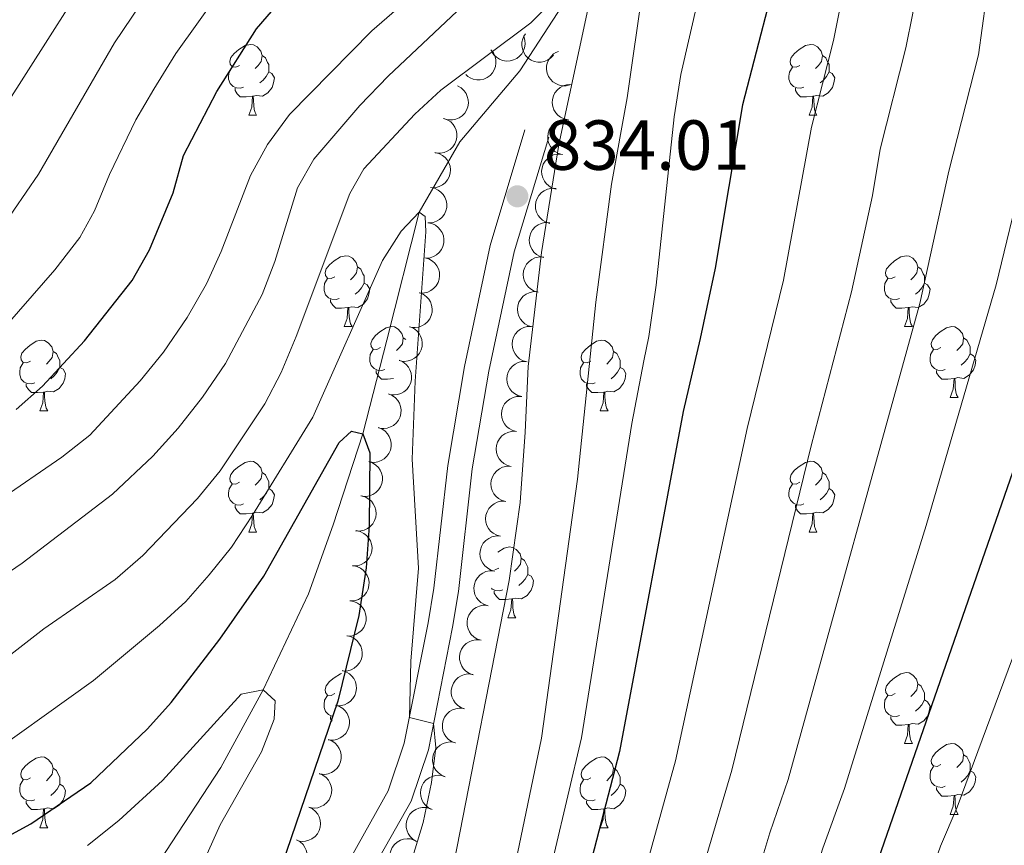
# Model space of a CAD drawing. Units: metres. Extents: x 664380 to 668906, y 741775 to 744852.
# Drawn here: x 666320 to 666459, y 742752 to 742869 of the extents above; entities that cross this region are included whole.
import ezdxf

# ---------------------------------------------------------------- set-up
doc = ezdxf.new("R2010")
doc.units = ezdxf.units.M
doc.header["$MEASUREMENT"] = 0
doc.linetypes.add('DGN Style 3', pattern=[79.02251, 56.44465, -22.57786])
for name, color, linetype, lineweight in [('Carátula', 7, 'Continuous', 5), ('Elementos auxiliares', 7, 'Continuous', 5), ('Entidades rústicas y varios', 7, 'Continuous', 5), ('Hidrografía', 7, 'Continuous', 5), ('Relieve y altimetría', 7, 'Continuous', 5), ('Textos de rotulación', 7, 'Continuous', 5), ('Viales y ferrocarril', 7, 'Continuous', 5)]:
    doc.layers.add(name, color=color, linetype=linetype, lineweight=lineweight)
doc.styles.add('Style-arial', font='arial.shx', dxfattribs={"bigfont": 'arialbig.shx'})

# ---------------------------------------------------------------- blocks, each defined once
blk = doc.blocks.new('5PATER_153')
at = {"layer": 'Relieve y altimetría', "linetype": 'Continuous', "lineweight": 0}
h = blk.add_hatch(color=250, dxfattribs=at)
edge = h.paths.add_edge_path(flags=16)
edge.add_ellipse((0, 0), major_axis=(-1.1, -1.11), ratio=0.999422, start_angle=0, end_angle=360)

msp = doc.modelspace()

# ---------------------------------------------------------------- linework, layer by layer
at = {"layer": 'Carátula', "color": 7, "linetype": 'Continuous', "lineweight": 0}
msp.add_3dface([(664451.961, 741774.865), (668905.647, 741882.867), (668833.645, 744852.005), (664379.958, 744744.003)], dxfattribs=at)
at = {"layer": 'Elementos auxiliares', "color": 250, "linetype": 'Continuous', "lineweight": 0}
msp.add_3dface([(665267.85, 744503.21, 1346), (668673.25, 744585.86, 757.249), (668730.1, 742272.42, 928), (665323.53, 742189.81, 949.548)], dxfattribs=at)
at = {"layer": 'Entidades rústicas y varios', "color": 92, "linetype": 'Continuous', "lineweight": 0, "flags": 128}
for points, elevation in [([(666391.414, 742866.658), (666391.579, 742866.121), (666391.61, 742865.535), (666391.537, 742865.059), (666391.384, 742864.641), (666391.142, 742864.211), (666390.818, 742863.84), (666390.429, 742863.541), (666389.975, 742863.326), (666389.485, 742863.196), (666388.978, 742863.172), (666388.434, 742863.265), (666387.997, 742863.443), (666387.574, 742863.701), (666387.207, 742864.029), (666386.988, 742864.341), (666386.817, 742864.69)], 843.24), ([(666395.654, 742864.011), (666395.272, 742863.598), (666394.782, 742863.278), (666394.333, 742863.102), (666393.894, 742863.026), (666393.401, 742863.02), (666392.918, 742863.114), (666392.464, 742863.3), (666392.05, 742863.586), (666391.692, 742863.945), (666391.417, 742864.371), (666391.225, 742864.888), (666391.16, 742865.357), (666391.172, 742865.851), (666391.272, 742866.333), (666391.432, 742866.679), (666391.648, 742867.002)], 843.235), ([(666386.78, 742864.759), (666387.13, 742864.319), (666387.373, 742863.786), (666387.479, 742863.315), (666387.488, 742862.87), (666387.42, 742862.382), (666387.254, 742861.918), (666387.001, 742861.498), (666386.657, 742861.132), (666386.247, 742860.832), (666385.785, 742860.625), (666385.245, 742860.513), (666384.772, 742860.519), (666384.285, 742860.605), (666383.823, 742860.776), (666383.505, 742860.987), (666383.219, 742861.249)], 842.962), ([(666397.965, 742859.793), (666397.417, 742859.665), (666396.831, 742859.676), (666396.361, 742859.783), (666395.955, 742859.966), (666395.544, 742860.238), (666395.196, 742860.586), (666394.926, 742860.996), (666394.744, 742861.464), (666394.649, 742861.962), (666394.66, 742862.47), (666394.792, 742863.005), (666395.001, 742863.429), (666395.288, 742863.832), (666395.641, 742864.175), (666395.968, 742864.371), (666396.328, 742864.517)], 842.923), ([(666382.055, 742859.636), (666382.547, 742859.364), (666382.975, 742858.964), (666383.253, 742858.57), (666383.432, 742858.162), (666383.556, 742857.685), (666383.58, 742857.194), (666383.507, 742856.708), (666383.329, 742856.239), (666383.066, 742855.805), (666382.717, 742855.436), (666382.261, 742855.126), (666381.822, 742854.951), (666381.339, 742854.844), (666380.847, 742854.826), (666380.473, 742854.899), (666380.108, 742855.031)], 842.584), ([(666397.699, 742854.851), (666397.15, 742854.968), (666396.624, 742855.227), (666396.243, 742855.523), (666395.953, 742855.861), (666395.697, 742856.282), (666395.531, 742856.745), (666395.459, 742857.231), (666395.494, 742857.732), (666395.62, 742858.224), (666395.846, 742858.678), (666396.192, 742859.107), (666396.561, 742859.402), (666396.993, 742859.645), (666397.458, 742859.805), (666397.838, 742859.844), (666398.225, 742859.823)], 842.867), ([(666380.06, 742855.055), (666380.59, 742854.867), (666381.078, 742854.543), (666381.417, 742854.2), (666381.66, 742853.826), (666381.86, 742853.376), (666381.965, 742852.895), (666381.972, 742852.404), (666381.873, 742851.912), (666381.685, 742851.441), (666381.401, 742851.02), (666381.002, 742850.639), (666380.598, 742850.395), (666380.139, 742850.21), (666379.656, 742850.112), (666379.275, 742850.122), (666378.893, 742850.193)], 842.304), ([(666396.882, 742849.926), (666396.342, 742850.081), (666395.835, 742850.375), (666395.476, 742850.697), (666395.21, 742851.054), (666394.983, 742851.492), (666394.849, 742851.965), (666394.812, 742852.455), (666394.88, 742852.952), (666395.04, 742853.434), (666395.297, 742853.872), (666395.672, 742854.276), (666396.061, 742854.545), (666396.508, 742854.757), (666396.983, 742854.885), (666397.364, 742854.897), (666397.75, 742854.85)], 842.679), ([(666378.851, 742850.209), (666379.399, 742850.082), (666379.92, 742849.814), (666380.295, 742849.51), (666380.578, 742849.167), (666380.827, 742848.741), (666380.985, 742848.275), (666381.047, 742847.788), (666381.004, 742847.288), (666380.869, 742846.799), (666380.634, 742846.349), (666380.28, 742845.926), (666379.906, 742845.638), (666379.47, 742845.403), (666379.001, 742845.252), (666378.622, 742845.22), (666378.234, 742845.248)], 842.014), ([(666396.007, 742845.042), (666395.467, 742845.199), (666394.962, 742845.496), (666394.604, 742845.82), (666394.34, 742846.179), (666394.115, 742846.617), (666393.984, 742847.091), (666393.949, 742847.581), (666394.02, 742848.078), (666394.182, 742848.559), (666394.441, 742848.995), (666394.818, 742849.397), (666395.208, 742849.665), (666395.656, 742849.875), (666396.132, 742850), (666396.513, 742850.011), (666396.899, 742849.961)], 842.066), ([(666378.216, 742845.258), (666378.769, 742845.158), (666379.303, 742844.916), (666379.692, 742844.632), (666379.993, 742844.303), (666380.262, 742843.89), (666380.443, 742843.432), (666380.529, 742842.949), (666380.511, 742842.447), (666380.4, 742841.952), (666380.189, 742841.491), (666379.856, 742841.051), (666379.496, 742840.745), (666379.072, 742840.489), (666378.612, 742840.314), (666378.234, 742840.263), (666377.846, 742840.272)], 841.721), ([(666395.128, 742840.192), (666394.588, 742840.35), (666394.083, 742840.647), (666393.726, 742840.97), (666393.461, 742841.329), (666393.236, 742841.767), (666393.105, 742842.241), (666393.069, 742842.731), (666393.141, 742843.228), (666393.303, 742843.709), (666393.561, 742844.146), (666393.939, 742844.548), (666394.329, 742844.815), (666394.777, 742845.025), (666395.253, 742845.151), (666395.634, 742845.161), (666396.019, 742845.112)], 841.224), ([(666377.852, 742840.28), (666378.403, 742840.172), (666378.933, 742839.922), (666379.319, 742839.633), (666379.614, 742839.299), (666379.878, 742838.883), (666380.052, 742838.423), (666380.132, 742837.938), (666380.106, 742837.437), (666379.988, 742836.943), (666379.77, 742836.485), (666379.431, 742836.05), (666379.067, 742835.749), (666378.639, 742835.499), (666378.177, 742835.331), (666377.798, 742835.286), (666377.41, 742835.3)], 841.424), ([(666394.266, 742835.348), (666393.726, 742835.502), (666393.219, 742835.796), (666392.859, 742836.118), (666392.593, 742836.475), (666392.366, 742836.913), (666392.232, 742837.386), (666392.194, 742837.876), (666392.263, 742838.373), (666392.422, 742838.855), (666392.678, 742839.293), (666393.053, 742839.697), (666393.442, 742839.966), (666393.889, 742840.179), (666394.364, 742840.307), (666394.745, 742840.32), (666395.131, 742840.272)], 840.336), ([(666377.433, 742835.306), (666377.974, 742835.154), (666378.483, 742834.863), (666378.844, 742834.544), (666379.112, 742834.188), (666379.342, 742833.752), (666379.478, 742833.279), (666379.519, 742832.79), (666379.453, 742832.292), (666379.297, 742831.809), (666379.043, 742831.37), (666378.67, 742830.964), (666378.283, 742830.692), (666377.837, 742830.477), (666377.363, 742830.346), (666376.982, 742830.331), (666376.596, 742830.377)], 841.121), ([(666393.441, 742830.474), (666392.899, 742830.623), (666392.389, 742830.912), (666392.027, 742831.23), (666391.757, 742831.584), (666391.525, 742832.019), (666391.386, 742832.491), (666391.342, 742832.98), (666391.406, 742833.478), (666391.56, 742833.962), (666391.812, 742834.402), (666392.182, 742834.81), (666392.568, 742835.084), (666393.012, 742835.301), (666393.486, 742835.435), (666393.867, 742835.451), (666394.253, 742835.408)], 839.584), ([(666376.661, 742830.37), (666377.181, 742830.158), (666377.654, 742829.811), (666377.976, 742829.453), (666378.202, 742829.069), (666378.381, 742828.609), (666378.464, 742828.124), (666378.449, 742827.634), (666378.327, 742827.146), (666378.117, 742826.685), (666377.815, 742826.277), (666377.398, 742825.915), (666376.983, 742825.689), (666376.516, 742825.526), (666376.029, 742825.45), (666375.649, 742825.478), (666375.271, 742825.567)], 840.812), ([(666392.655, 742825.557), (666392.112, 742825.702), (666391.6, 742825.986), (666391.235, 742826.301), (666390.962, 742826.653), (666390.727, 742827.086), (666390.584, 742827.557), (666390.536, 742828.046), (666390.596, 742828.545), (666390.746, 742829.029), (666390.994, 742829.472), (666391.362, 742829.883), (666391.745, 742830.16), (666392.188, 742830.38), (666392.661, 742830.517), (666393.041, 742830.537), (666393.428, 742830.497)], 839.14), ([(666375.305, 742825.568), (666375.82, 742825.344), (666376.284, 742824.986), (666376.598, 742824.62), (666376.815, 742824.231), (666376.983, 742823.767), (666377.054, 742823.28), (666377.027, 742822.79), (666376.894, 742822.306), (666376.672, 742821.849), (666376.361, 742821.449), (666375.936, 742821.097), (666375.515, 742820.881), (666375.044, 742820.73), (666374.556, 742820.665), (666374.177, 742820.702), (666373.801, 742820.8)], 840.479), ([(666391.896, 742820.619), (666391.353, 742820.762), (666390.84, 742821.045), (666390.473, 742821.358), (666390.199, 742821.71), (666389.963, 742822.142), (666389.818, 742822.612), (666389.77, 742823.101), (666389.827, 742823.6), (666389.976, 742824.085), (666390.223, 742824.528), (666390.589, 742824.941), (666390.972, 742825.218), (666391.414, 742825.44), (666391.886, 742825.579), (666392.267, 742825.6), (666392.653, 742825.561)], 838.951), ([(666373.805, 742820.813), (666374.32, 742820.588), (666374.784, 742820.23), (666375.098, 742819.864), (666375.315, 742819.475), (666375.483, 742819.012), (666375.553, 742818.525), (666375.527, 742818.034), (666375.393, 742817.55), (666375.172, 742817.094), (666374.86, 742816.693), (666374.435, 742816.342), (666374.015, 742816.126), (666373.544, 742815.974), (666373.056, 742815.909), (666372.676, 742815.947), (666372.3, 742816.044)], 840.114), ([(666391.149, 742815.677), (666390.605, 742815.818), (666390.091, 742816.1), (666389.724, 742816.413), (666389.45, 742816.764), (666389.212, 742817.196), (666389.066, 742817.666), (666389.017, 742818.154), (666389.073, 742818.653), (666389.221, 742819.138), (666389.467, 742819.582), (666389.832, 742819.995), (666390.214, 742820.274), (666390.655, 742820.497), (666391.127, 742820.637), (666391.508, 742820.659), (666391.895, 742820.621)], 838.822), ([(666372.288, 742816.063), (666372.806, 742815.845), (666373.274, 742815.493), (666373.593, 742815.131), (666373.815, 742814.745), (666373.989, 742814.283), (666374.066, 742813.798), (666374.045, 742813.307), (666373.918, 742812.821), (666373.703, 742812.362), (666373.396, 742811.957), (666372.976, 742811.601), (666372.558, 742811.379), (666372.089, 742811.221), (666371.602, 742811.15), (666371.222, 742811.183), (666370.845, 742811.276)], 839.74), ([(666390.404, 742810.734), (666389.86, 742810.875), (666389.346, 742811.157), (666388.979, 742811.47), (666388.704, 742811.821), (666388.466, 742812.252), (666388.321, 742812.722), (666388.271, 742813.211), (666388.328, 742813.71), (666388.475, 742814.195), (666388.721, 742814.639), (666389.086, 742815.052), (666389.468, 742815.331), (666389.91, 742815.554), (666390.382, 742815.694), (666390.763, 742815.716), (666391.149, 742815.678)], 838.726), ([(666370.806, 742811.304), (666371.331, 742811.103), (666371.81, 742810.767), (666372.141, 742810.416), (666372.375, 742810.037), (666372.564, 742809.582), (666372.657, 742809.099), (666372.653, 742808.608), (666372.542, 742808.118), (666372.342, 742807.651), (666372.049, 742807.237), (666371.641, 742806.867), (666371.231, 742806.632), (666370.767, 742806.458), (666370.283, 742806.371), (666369.902, 742806.391), (666369.522, 742806.472)], 839.333), ([(666389.658, 742805.79), (666389.114, 742805.932), (666388.601, 742806.214), (666388.234, 742806.526), (666387.959, 742806.877), (666387.721, 742807.309), (666387.575, 742807.779), (666387.526, 742808.268), (666387.582, 742808.767), (666387.73, 742809.252), (666387.976, 742809.696), (666388.341, 742810.109), (666388.723, 742810.388), (666389.165, 742810.611), (666389.637, 742810.751), (666390.017, 742810.773), (666390.404, 742810.734)], 838.631), ([(666369.482, 742806.5), (666370.013, 742806.317), (666370.504, 742805.997), (666370.846, 742805.657), (666371.093, 742805.286), (666371.297, 742804.838), (666371.406, 742804.358), (666371.418, 742803.867), (666371.324, 742803.374), (666371.14, 742802.901), (666370.861, 742802.477), (666370.465, 742802.093), (666370.063, 742801.845), (666369.605, 742801.656), (666369.124, 742801.553), (666368.743, 742801.56), (666368.36, 742801.628)], 838.91), ([(666388.904, 742800.849), (666388.36, 742800.992), (666387.847, 742801.275), (666387.481, 742801.588), (666387.207, 742801.94), (666386.97, 742802.372), (666386.825, 742802.842), (666386.777, 742803.331), (666386.834, 742803.83), (666386.983, 742804.315), (666387.23, 742804.758), (666387.596, 742805.171), (666387.979, 742805.448), (666388.421, 742805.671), (666388.893, 742805.809), (666389.274, 742805.83), (666389.66, 742805.791)], 838.519), ([(666368.453, 742801.629), (666368.993, 742801.475), (666369.501, 742801.182), (666369.86, 742800.861), (666370.127, 742800.504), (666370.355, 742800.068), (666370.491, 742799.594), (666370.529, 742799.105), (666370.462, 742798.607), (666370.303, 742798.125), (666370.048, 742797.687), (666369.673, 742797.282), (666369.286, 742797.012), (666368.839, 742796.799), (666368.364, 742796.67), (666367.983, 742796.656), (666367.597, 742796.703)], 838.466), ([(666388.135, 742795.911), (666387.592, 742796.056), (666387.08, 742796.34), (666386.714, 742796.655), (666386.441, 742797.007), (666386.206, 742797.44), (666386.063, 742797.911), (666386.016, 742798.4), (666386.075, 742798.899), (666386.225, 742799.383), (666386.473, 742799.826), (666386.841, 742800.237), (666387.224, 742800.514), (666387.667, 742800.734), (666388.14, 742800.872), (666388.52, 742800.892), (666388.907, 742800.851)], 838.35), ([(666367.707, 742796.709), (666368.256, 742796.59), (666368.781, 742796.33), (666369.161, 742796.033), (666369.45, 742795.694), (666369.706, 742795.273), (666369.871, 742794.809), (666369.941, 742794.323), (666369.906, 742793.822), (666369.779, 742793.331), (666369.552, 742792.877), (666369.205, 742792.449), (666368.835, 742792.155), (666368.403, 742791.913), (666367.937, 742791.754), (666367.558, 742791.716), (666367.17, 742791.737)], 838.008), ([(666387.319, 742790.984), (666386.777, 742791.135), (666386.268, 742791.425), (666385.907, 742791.744), (666385.638, 742792.099), (666385.407, 742792.535), (666385.269, 742793.007), (666385.227, 742793.496), (666385.292, 742793.994), (666385.448, 742794.477), (666385.701, 742794.917), (666386.073, 742795.324), (666386.459, 742795.596), (666386.904, 742795.812), (666387.379, 742795.944), (666387.76, 742795.96), (666388.146, 742795.916)], 838.111), ([(666367.219, 742791.755), (666367.771, 742791.652), (666368.303, 742791.407), (666368.691, 742791.121), (666368.99, 742790.79), (666369.257, 742790.376), (666369.435, 742789.917), (666369.519, 742789.433), (666369.498, 742788.932), (666369.384, 742788.437), (666369.17, 742787.977), (666368.835, 742787.539), (666368.473, 742787.235), (666368.048, 742786.981), (666367.587, 742786.809), (666367.209, 742786.76), (666366.821, 742786.771)], 837.536), ([(666386.401, 742786.078), (666385.863, 742786.239), (666385.359, 742786.538), (666385.004, 742786.864), (666384.741, 742787.224), (666384.519, 742787.664), (666384.39, 742788.139), (666384.358, 742788.629), (666384.432, 742789.125), (666384.596, 742789.605), (666384.858, 742790.04), (666385.237, 742790.44), (666385.629, 742790.705), (666386.078, 742790.913), (666386.555, 742791.036), (666386.936, 742791.044), (666387.321, 742790.993)], 837.822), ([(666366.822, 742786.794), (666367.375, 742786.69), (666367.907, 742786.445), (666368.295, 742786.159), (666368.594, 742785.828), (666368.861, 742785.414), (666369.039, 742784.955), (666369.123, 742784.472), (666369.101, 742783.97), (666368.988, 742783.475), (666368.774, 742783.015), (666368.439, 742782.578), (666368.077, 742782.273), (666367.652, 742782.019), (666367.191, 742781.847), (666366.813, 742781.799), (666366.425, 742781.81)], 837.062), ([(666385.382, 742781.192), (666384.846, 742781.364), (666384.349, 742781.674), (666384, 742782.007), (666383.746, 742782.373), (666383.533, 742782.817), (666383.414, 742783.295), (666383.392, 742783.785), (666383.476, 742784.28), (666383.651, 742784.757), (666383.921, 742785.186), (666384.309, 742785.578), (666384.706, 742785.835), (666385.159, 742786.033), (666385.638, 742786.146), (666386.02, 742786.146), (666386.404, 742786.087)], 837.519), ([(666366.361, 742781.839), (666366.909, 742781.714), (666367.431, 742781.448), (666367.807, 742781.146), (666368.092, 742780.804), (666368.343, 742780.379), (666368.503, 742779.914), (666368.567, 742779.427), (666368.525, 742778.927), (666368.393, 742778.437), (666368.16, 742777.986), (666367.807, 742777.562), (666367.434, 742777.272), (666366.999, 742777.036), (666366.532, 742776.882), (666366.152, 742776.848), (666365.764, 742776.875)], 836.581), ([(666384.263, 742776.329), (666383.731, 742776.511), (666383.24, 742776.832), (666382.898, 742777.171), (666382.651, 742777.542), (666382.447, 742777.991), (666382.338, 742778.471), (666382.326, 742778.961), (666382.42, 742779.455), (666382.604, 742779.927), (666382.883, 742780.351), (666383.279, 742780.735), (666383.681, 742780.984), (666384.139, 742781.173), (666384.62, 742781.276), (666385.001, 742781.269), (666385.384, 742781.201)], 837.216), ([(666365.696, 742776.908), (666366.235, 742776.748), (666366.739, 742776.45), (666367.095, 742776.125), (666367.358, 742775.765), (666367.582, 742775.326), (666367.712, 742774.851), (666367.745, 742774.361), (666367.672, 742773.864), (666367.508, 742773.384), (666367.248, 742772.949), (666366.869, 742772.548), (666366.478, 742772.282), (666366.029, 742772.074), (666365.553, 742771.95), (666365.172, 742771.94), (666364.787, 742771.991)], 836.102), ([(666383.047, 742771.487), (666382.519, 742771.681), (666382.035, 742772.011), (666381.699, 742772.357), (666381.46, 742772.733), (666381.265, 742773.186), (666381.165, 742773.667), (666381.163, 742774.158), (666381.267, 742774.65), (666381.461, 742775.119), (666381.748, 742775.537), (666382.151, 742775.913), (666382.558, 742776.153), (666383.02, 742776.333), (666383.503, 742776.427), (666383.884, 742776.412), (666384.265, 742776.337)], 836.926), ([(666364.783, 742772.015), (666365.317, 742771.84), (666365.812, 742771.526), (666366.159, 742771.191), (666366.411, 742770.824), (666366.621, 742770.378), (666366.737, 742769.899), (666366.756, 742769.409), (666366.668, 742768.914), (666366.49, 742768.439), (666366.217, 742768.012), (666365.826, 742767.622), (666365.428, 742767.368), (666364.973, 742767.173), (666364.493, 742767.063), (666364.112, 742767.065), (666363.728, 742767.128)], 835.626), ([(666381.737, 742766.669), (666381.213, 742766.873), (666380.735, 742767.212), (666380.407, 742767.565), (666380.174, 742767.945), (666379.988, 742768.402), (666379.898, 742768.885), (666379.905, 742769.376), (666380.019, 742769.865), (666380.221, 742770.33), (666380.517, 742770.743), (666380.927, 742771.111), (666381.339, 742771.344), (666381.803, 742771.514), (666382.288, 742771.598), (666382.669, 742771.576), (666383.049, 742771.494)], 836.666), ([(666363.723, 742767.154), (666364.25, 742766.958), (666364.732, 742766.625), (666365.066, 742766.277), (666365.304, 742765.9), (666365.496, 742765.447), (666365.594, 742764.964), (666365.594, 742764.473), (666365.487, 742763.983), (666365.291, 742763.514), (666365.001, 742763.098), (666364.596, 742762.724), (666364.188, 742762.485), (666363.726, 742762.308), (666363.242, 742762.217), (666362.862, 742762.233), (666362.481, 742762.31)], 835.137), ([(666380.287, 742761.889), (666379.769, 742762.108), (666379.302, 742762.461), (666378.984, 742762.824), (666378.763, 742763.211), (666378.59, 742763.672), (666378.514, 742764.158), (666378.535, 742764.649), (666378.663, 742765.134), (666378.879, 742765.593), (666379.187, 742765.997), (666379.608, 742766.353), (666380.026, 742766.574), (666380.495, 742766.731), (666380.983, 742766.801), (666381.362, 742766.767), (666381.739, 742766.674)], 836.435), ([(666362.475, 742762.341), (666362.992, 742762.12), (666363.458, 742761.766), (666363.775, 742761.402), (666363.994, 742761.014), (666364.166, 742760.552), (666364.24, 742760.066), (666364.217, 742759.576), (666364.087, 742759.09), (666363.87, 742758.632), (666363.561, 742758.229), (666363.138, 742757.875), (666362.72, 742757.656), (666362.25, 742757.5), (666361.762, 742757.432), (666361.383, 742757.467), (666361.006, 742757.561)], 834.612), ([(666378.444, 742757.24), (666377.939, 742757.488), (666377.492, 742757.866), (666377.195, 742758.246), (666376.996, 742758.645), (666376.849, 742759.115), (666376.8, 742759.605), (666376.849, 742760.093), (666377.004, 742760.571), (666377.245, 742761.017), (666377.575, 742761.403), (666378.015, 742761.735), (666378.445, 742761.932), (666378.922, 742762.062), (666379.413, 742762.105), (666379.79, 742762.051), (666380.161, 742761.936)], 836.226), ([(666361.002, 742757.598), (666361.507, 742757.351), (666361.955, 742756.973), (666362.252, 742756.594), (666362.452, 742756.195), (666362.599, 742755.725), (666362.649, 742755.235), (666362.6, 742754.747), (666362.446, 742754.269), (666362.205, 742753.822), (666361.876, 742753.436), (666361.436, 742753.104), (666361.006, 742752.907), (666360.529, 742752.776), (666360.039, 742752.733), (666359.661, 742752.787), (666359.29, 742752.901)], 834.033), ([(666376.251, 742752.742), (666375.765, 742753.024), (666375.345, 742753.433), (666375.075, 742753.832), (666374.904, 742754.244), (666374.79, 742754.723), (666374.776, 742755.215), (666374.858, 742755.699), (666375.046, 742756.165), (666375.318, 742756.593), (666375.674, 742756.955), (666376.136, 742757.256), (666376.578, 742757.422), (666377.064, 742757.519), (666377.556, 742757.527), (666377.928, 742757.447), (666378.291, 742757.307)], 836.023), ([(666359.264, 742752.957), (666359.753, 742752.681), (666360.178, 742752.278), (666360.453, 742751.882), (666360.629, 742751.472), (666360.749, 742750.994), (666360.769, 742750.502), (666360.693, 742750.018), (666360.51, 742749.549), (666360.244, 742749.118), (666359.893, 742748.751), (666359.434, 742748.445), (666358.994, 742748.273), (666358.51, 742748.17), (666358.018, 742748.156), (666357.644, 742748.232), (666357.28, 742748.368)], 833.38), ([(666373.795, 742748.383), (666373.327, 742748.695), (666372.934, 742749.129), (666372.689, 742749.545), (666372.544, 742749.966), (666372.461, 742750.452), (666372.477, 742750.944), (666372.59, 742751.422), (666372.807, 742751.875), (666373.105, 742752.285), (666373.483, 742752.624), (666373.963, 742752.895), (666374.415, 742753.034), (666374.905, 742753.1), (666375.397, 742753.078), (666375.764, 742752.974), (666376.117, 742752.811)], 835.824)]:
    msp.add_lwpolyline(points, dxfattribs=dict(at, elevation=elevation))
for points in [[(666351.184, 742862.554), (666350.654, 742862.289), (666350.124, 742862.344), (666349.859, 742862.714), (666349.804, 742863.139), (666349.964, 742863.659), (666350.444, 742864.254), (666351.079, 742864.784), (666351.979, 742865.369), (666352.724, 742865.529), (666353.149, 742865.474), (666353.679, 742865.159), (666354.209, 742864.574), (666354.369, 742863.934), (666354.259, 742863.084), (666353.834, 742862.554), (666353.414, 742862.129)], [(666430.511, 742862.554), (666429.981, 742862.289), (666429.451, 742862.344), (666429.186, 742862.714), (666429.131, 742863.139), (666429.291, 742863.659), (666429.771, 742864.254), (666430.406, 742864.784), (666431.306, 742865.369), (666432.051, 742865.529), (666432.476, 742865.474), (666433.006, 742865.159), (666433.536, 742864.574), (666433.696, 742863.934), (666433.586, 742863.084), (666433.161, 742862.554), (666432.741, 742862.129)], [(666354.369, 742863.934), (666354.844, 742863.619), (666355.159, 742862.979), (666355.319, 742862.659), (666355.319, 742862.079), (666355.319, 742861.654), (666354.949, 742860.964), (666354.529, 742860.484), (666354.049, 742860.064)], [(666433.696, 742863.934), (666434.171, 742863.619), (666434.486, 742862.979), (666434.646, 742862.659), (666434.646, 742862.079), (666434.646, 742861.654), (666434.276, 742860.964), (666433.856, 742860.484), (666433.376, 742860.064)], [(666351.769, 742859.474), (666351.344, 742859.314), (666350.759, 742859.374), (666350.284, 742859.584), (666349.859, 742860.009), (666349.644, 742860.594), (666349.644, 742861.014), (666349.699, 742861.599), (666350.124, 742862.289)], [(666355.319, 742861.654), (666355.774, 742861.404), (666356.119, 742860.789), (666356.009, 742860.064), (666355.799, 742859.424), (666355.214, 742858.684), (666354.419, 742858.204), (666353.569, 742858.309), (666353.139, 742858.179)], [(666431.096, 742859.474), (666430.671, 742859.314), (666430.086, 742859.374), (666429.611, 742859.584), (666429.186, 742860.009), (666428.971, 742860.594), (666428.971, 742861.014), (666429.026, 742861.599), (666429.451, 742862.289)], [(666434.646, 742861.654), (666435.101, 742861.404), (666435.446, 742860.789), (666435.336, 742860.064), (666435.126, 742859.424), (666434.541, 742858.684), (666433.746, 742858.204), (666432.896, 742858.309), (666432.466, 742858.179)], [(666353.029, 742858.179), (666352.139, 742858.094), (666351.294, 742858.094), (666350.869, 742858.524), (666350.549, 742858.999), (666350.549, 742859.314)], [(666432.356, 742858.179), (666431.466, 742858.094), (666430.621, 742858.094), (666430.196, 742858.524), (666429.876, 742858.999), (666429.876, 742859.314)], [(666352.484, 742855.494), (666352.919, 742856.654), (666353.029, 742858.179), (666353.139, 742858.179), (666353.174, 742857.594), (666353.209, 742856.909), (666353.279, 742856.294), (666353.394, 742855.894), (666353.609, 742855.494)], [(666431.811, 742855.494), (666432.246, 742856.654), (666432.356, 742858.179), (666432.466, 742858.179), (666432.501, 742857.594), (666432.536, 742856.909), (666432.606, 742856.294), (666432.721, 742855.894), (666432.936, 742855.494)], [(666352.484, 742855.494), (666353.609, 742855.494)], [(666431.811, 742855.494), (666432.936, 742855.494)], [(666364.687, 742832.645), (666364.157, 742832.38), (666363.627, 742832.435), (666363.362, 742832.805), (666363.307, 742833.23), (666363.467, 742833.75), (666363.947, 742834.345), (666364.582, 742834.875), (666365.482, 742835.46), (666366.227, 742835.62), (666366.652, 742835.565), (666367.182, 742835.25), (666367.712, 742834.665), (666367.872, 742834.025), (666367.762, 742833.175), (666367.337, 742832.645), (666366.917, 742832.22)], [(666444.014, 742832.645), (666443.484, 742832.38), (666442.954, 742832.435), (666442.689, 742832.805), (666442.634, 742833.23), (666442.794, 742833.75), (666443.274, 742834.345), (666443.909, 742834.875), (666444.809, 742835.46), (666445.554, 742835.62), (666445.979, 742835.565), (666446.509, 742835.25), (666447.039, 742834.665), (666447.199, 742834.025), (666447.089, 742833.175), (666446.664, 742832.645), (666446.244, 742832.22)], [(666367.872, 742834.025), (666368.347, 742833.71), (666368.662, 742833.07), (666368.822, 742832.75), (666368.822, 742832.17), (666368.822, 742831.745), (666368.452, 742831.055), (666368.032, 742830.575), (666367.552, 742830.155)], [(666447.199, 742834.025), (666447.674, 742833.71), (666447.989, 742833.07), (666448.149, 742832.75), (666448.149, 742832.17), (666448.149, 742831.745), (666447.779, 742831.055), (666447.359, 742830.575), (666446.879, 742830.155)], [(666365.272, 742829.565), (666364.847, 742829.405), (666364.262, 742829.465), (666363.787, 742829.675), (666363.362, 742830.1), (666363.147, 742830.685), (666363.147, 742831.105), (666363.202, 742831.69), (666363.627, 742832.38)], [(666444.599, 742829.565), (666444.174, 742829.405), (666443.589, 742829.465), (666443.114, 742829.675), (666442.689, 742830.1), (666442.474, 742830.685), (666442.474, 742831.105), (666442.529, 742831.69), (666442.954, 742832.38)], [(666368.822, 742831.745), (666369.277, 742831.495), (666369.622, 742830.88), (666369.512, 742830.155), (666369.302, 742829.515), (666368.717, 742828.775), (666367.922, 742828.295), (666367.072, 742828.4), (666366.642, 742828.27)], [(666448.149, 742831.745), (666448.604, 742831.495), (666448.949, 742830.88), (666448.839, 742830.155), (666448.629, 742829.515), (666448.044, 742828.775), (666447.249, 742828.295), (666446.399, 742828.4), (666445.969, 742828.27)], [(666366.532, 742828.27), (666365.642, 742828.185), (666364.797, 742828.185), (666364.372, 742828.615), (666364.052, 742829.09), (666364.052, 742829.405)], [(666365.987, 742825.585), (666366.422, 742826.745), (666366.532, 742828.27), (666366.642, 742828.27), (666366.677, 742827.685), (666366.712, 742827), (666366.782, 742826.385), (666366.897, 742825.985), (666367.112, 742825.585)], [(666445.859, 742828.27), (666444.969, 742828.185), (666444.124, 742828.185), (666443.699, 742828.615), (666443.379, 742829.09), (666443.379, 742829.405)], [(666445.314, 742825.585), (666445.749, 742826.745), (666445.859, 742828.27), (666445.969, 742828.27), (666446.004, 742827.685), (666446.039, 742827), (666446.109, 742826.385), (666446.224, 742825.985), (666446.439, 742825.585)], [(666365.987, 742825.585), (666367.112, 742825.585)], [(666371.162, 742822.61), (666370.632, 742822.345), (666370.102, 742822.4), (666369.837, 742822.77), (666369.782, 742823.195), (666369.942, 742823.715), (666370.422, 742824.31), (666371.057, 742824.84), (666371.957, 742825.425), (666372.702, 742825.585), (666373.127, 742825.53), (666373.657, 742825.215), (666374.187, 742824.63), (666374.347, 742823.99), (666374.237, 742823.14), (666373.812, 742822.61), (666373.392, 742822.185)], [(666445.314, 742825.585), (666446.439, 742825.585)], [(666450.489, 742822.61), (666449.959, 742822.345), (666449.429, 742822.4), (666449.164, 742822.77), (666449.109, 742823.195), (666449.269, 742823.715), (666449.749, 742824.31), (666450.384, 742824.84), (666451.284, 742825.425), (666452.029, 742825.585), (666452.454, 742825.53), (666452.984, 742825.215), (666453.514, 742824.63), (666453.674, 742823.99), (666453.564, 742823.14), (666453.139, 742822.61), (666452.719, 742822.185)], [(666374.347, 742823.99), (666374.727, 742823.738)], [(666453.674, 742823.99), (666454.149, 742823.675), (666454.464, 742823.035), (666454.624, 742822.715), (666454.624, 742822.135), (666454.624, 742821.71), (666454.254, 742821.02), (666453.834, 742820.54), (666453.354, 742820.12)], [(666321.607, 742820.705), (666321.077, 742820.44), (666320.547, 742820.495), (666320.282, 742820.865), (666320.227, 742821.29), (666320.387, 742821.81), (666320.867, 742822.405), (666321.502, 742822.935), (666322.402, 742823.52), (666323.147, 742823.68), (666323.572, 742823.625), (666324.102, 742823.31), (666324.632, 742822.725), (666324.792, 742822.085), (666324.682, 742821.235), (666324.257, 742820.705), (666323.837, 742820.28)], [(666400.934, 742820.705), (666400.404, 742820.44), (666399.874, 742820.495), (666399.609, 742820.865), (666399.554, 742821.29), (666399.714, 742821.81), (666400.194, 742822.405), (666400.829, 742822.935), (666401.729, 742823.52), (666402.474, 742823.68), (666402.899, 742823.625), (666403.429, 742823.31), (666403.959, 742822.725), (666404.119, 742822.085), (666404.009, 742821.235), (666403.584, 742820.705), (666403.164, 742820.28)], [(666324.792, 742822.085), (666325.267, 742821.77), (666325.582, 742821.13), (666325.742, 742820.81), (666325.742, 742820.23), (666325.742, 742819.805), (666325.372, 742819.115), (666324.952, 742818.635), (666324.472, 742818.215)], [(666371.747, 742819.53), (666371.322, 742819.37), (666370.737, 742819.43), (666370.262, 742819.64), (666369.837, 742820.065), (666369.622, 742820.65), (666369.622, 742821.07), (666369.677, 742821.655), (666370.102, 742822.345)], [(666404.119, 742822.085), (666404.594, 742821.77), (666404.909, 742821.13), (666405.069, 742820.81), (666405.069, 742820.23), (666405.069, 742819.805), (666404.699, 742819.115), (666404.279, 742818.635), (666403.799, 742818.215)], [(666451.074, 742819.53), (666450.649, 742819.37), (666450.064, 742819.43), (666449.589, 742819.64), (666449.164, 742820.065), (666448.949, 742820.65), (666448.949, 742821.07), (666449.004, 742821.655), (666449.429, 742822.345)], [(666454.624, 742821.71), (666455.079, 742821.46), (666455.424, 742820.845), (666455.314, 742820.12), (666455.104, 742819.48), (666454.519, 742818.74), (666453.724, 742818.26), (666452.874, 742818.365), (666452.444, 742818.235)], [(666322.192, 742817.625), (666321.767, 742817.465), (666321.182, 742817.525), (666320.707, 742817.735), (666320.282, 742818.16), (666320.067, 742818.745), (666320.067, 742819.165), (666320.122, 742819.75), (666320.547, 742820.44)], [(666325.742, 742819.805), (666326.197, 742819.555), (666326.542, 742818.94), (666326.432, 742818.215), (666326.222, 742817.575), (666325.637, 742816.835), (666324.842, 742816.355), (666323.992, 742816.46), (666323.562, 742816.33)], [(666401.519, 742817.625), (666401.094, 742817.465), (666400.509, 742817.525), (666400.034, 742817.735), (666399.609, 742818.16), (666399.394, 742818.745), (666399.394, 742819.165), (666399.449, 742819.75), (666399.874, 742820.44)], [(666405.069, 742819.805), (666405.524, 742819.555), (666405.869, 742818.94), (666405.759, 742818.215), (666405.549, 742817.575), (666404.964, 742816.835), (666404.169, 742816.355), (666403.319, 742816.46), (666402.889, 742816.33)], [(666372.991, 742818.233), (666372.117, 742818.15), (666371.272, 742818.15), (666370.847, 742818.58), (666370.527, 742819.055), (666370.527, 742819.37)], [(666452.334, 742818.235), (666451.444, 742818.15), (666450.599, 742818.15), (666450.174, 742818.58), (666449.854, 742819.055), (666449.854, 742819.37)], [(666323.452, 742816.33), (666322.562, 742816.245), (666321.717, 742816.245), (666321.292, 742816.675), (666320.972, 742817.15), (666320.972, 742817.465)], [(666402.779, 742816.33), (666401.889, 742816.245), (666401.044, 742816.245), (666400.619, 742816.675), (666400.299, 742817.15), (666400.299, 742817.465)], [(666451.789, 742815.55), (666452.224, 742816.71), (666452.334, 742818.235), (666452.444, 742818.235), (666452.479, 742817.65), (666452.514, 742816.965), (666452.584, 742816.35), (666452.699, 742815.95), (666452.914, 742815.55)], [(666322.907, 742813.645), (666323.342, 742814.805), (666323.452, 742816.33), (666323.562, 742816.33), (666323.597, 742815.745), (666323.632, 742815.06), (666323.702, 742814.445), (666323.817, 742814.045), (666324.032, 742813.645)], [(666402.234, 742813.645), (666402.669, 742814.805), (666402.779, 742816.33), (666402.889, 742816.33), (666402.924, 742815.745), (666402.959, 742815.06), (666403.029, 742814.445), (666403.144, 742814.045), (666403.359, 742813.645)], [(666451.789, 742815.55), (666452.914, 742815.55)], [(666322.907, 742813.645), (666324.032, 742813.645)], [(666402.234, 742813.645), (666403.359, 742813.645)], [(666351.184, 742803.562), (666350.654, 742803.297), (666350.124, 742803.352), (666349.859, 742803.722), (666349.804, 742804.147), (666349.964, 742804.667), (666350.444, 742805.262), (666351.079, 742805.792), (666351.979, 742806.377), (666352.724, 742806.537), (666353.149, 742806.482), (666353.679, 742806.167), (666354.209, 742805.582), (666354.369, 742804.942), (666354.259, 742804.092), (666353.834, 742803.562), (666353.414, 742803.137)], [(666430.511, 742803.562), (666429.981, 742803.297), (666429.451, 742803.352), (666429.186, 742803.722), (666429.131, 742804.147), (666429.291, 742804.667), (666429.771, 742805.262), (666430.406, 742805.792), (666431.306, 742806.377), (666432.051, 742806.537), (666432.476, 742806.482), (666433.006, 742806.167), (666433.536, 742805.582), (666433.696, 742804.942), (666433.586, 742804.092), (666433.161, 742803.562), (666432.741, 742803.137)], [(666354.369, 742804.942), (666354.844, 742804.627), (666355.159, 742803.987), (666355.319, 742803.667), (666355.319, 742803.087), (666355.319, 742802.662), (666354.949, 742801.972), (666354.529, 742801.492), (666354.049, 742801.072)], [(666433.696, 742804.942), (666434.171, 742804.627), (666434.486, 742803.987), (666434.646, 742803.667), (666434.646, 742803.087), (666434.646, 742802.662), (666434.276, 742801.972), (666433.856, 742801.492), (666433.376, 742801.072)], [(666351.769, 742800.482), (666351.344, 742800.322), (666350.759, 742800.382), (666350.284, 742800.592), (666349.859, 742801.017), (666349.644, 742801.602), (666349.644, 742802.022), (666349.699, 742802.607), (666350.124, 742803.297)], [(666431.096, 742800.482), (666430.671, 742800.322), (666430.086, 742800.382), (666429.611, 742800.592), (666429.186, 742801.017), (666428.971, 742801.602), (666428.971, 742802.022), (666429.026, 742802.607), (666429.451, 742803.297)], [(666355.319, 742802.662), (666355.774, 742802.412), (666356.119, 742801.797), (666356.009, 742801.072), (666355.799, 742800.432), (666355.214, 742799.692), (666354.419, 742799.212), (666353.569, 742799.317), (666353.139, 742799.187)], [(666434.646, 742802.662), (666435.101, 742802.412), (666435.446, 742801.797), (666435.336, 742801.072), (666435.126, 742800.432), (666434.541, 742799.692), (666433.746, 742799.212), (666432.896, 742799.317), (666432.466, 742799.187)], [(666353.029, 742799.187), (666352.139, 742799.102), (666351.294, 742799.102), (666350.869, 742799.532), (666350.549, 742800.007), (666350.549, 742800.322)], [(666432.356, 742799.187), (666431.466, 742799.102), (666430.621, 742799.102), (666430.196, 742799.532), (666429.876, 742800.007), (666429.876, 742800.322)], [(666352.484, 742796.502), (666352.919, 742797.662), (666353.029, 742799.187), (666353.139, 742799.187), (666353.174, 742798.602), (666353.209, 742797.917), (666353.279, 742797.302), (666353.394, 742796.902), (666353.609, 742796.502)], [(666431.811, 742796.502), (666432.246, 742797.662), (666432.356, 742799.187), (666432.466, 742799.187), (666432.501, 742798.602), (666432.536, 742797.917), (666432.606, 742797.302), (666432.721, 742796.902), (666432.936, 742796.502)], [(666352.484, 742796.502), (666353.609, 742796.502)], [(666431.811, 742796.502), (666432.936, 742796.502)], [(666387.765, 742793.648), (666387.77, 742793.652), (666388.67, 742794.237), (666389.415, 742794.397), (666389.84, 742794.342), (666390.37, 742794.027), (666390.9, 742793.442), (666391.06, 742792.802), (666390.95, 742791.952), (666390.525, 742791.422), (666390.105, 742790.997)], [(666391.06, 742792.802), (666391.535, 742792.487), (666391.85, 742791.847), (666392.01, 742791.527), (666392.01, 742790.947), (666392.01, 742790.522), (666391.64, 742789.832), (666391.22, 742789.352), (666390.74, 742788.932)], [(666387.875, 742791.422), (666387.348, 742791.159)], [(666392.01, 742790.522), (666392.465, 742790.272), (666392.81, 742789.657), (666392.7, 742788.932), (666392.49, 742788.292), (666391.905, 742787.552), (666391.11, 742787.072), (666390.26, 742787.177), (666389.83, 742787.047)], [(666388.46, 742788.342), (666388.035, 742788.182), (666387.45, 742788.242), (666386.975, 742788.452), (666386.866, 742788.561)], [(666389.72, 742787.047), (666388.83, 742786.962), (666387.985, 742786.962), (666387.56, 742787.392), (666387.24, 742787.867), (666387.24, 742788.182)], [(666389.175, 742784.362), (666389.61, 742785.522), (666389.72, 742787.047), (666389.83, 742787.047), (666389.865, 742786.462), (666389.9, 742785.777), (666389.97, 742785.162), (666390.085, 742784.762), (666390.3, 742784.362)], [(666389.175, 742784.362), (666390.3, 742784.362)], [(666444.014, 742773.653), (666443.484, 742773.388), (666442.954, 742773.443), (666442.689, 742773.813), (666442.634, 742774.238), (666442.794, 742774.758), (666443.274, 742775.353), (666443.909, 742775.883), (666444.809, 742776.468), (666445.554, 742776.628), (666445.979, 742776.573), (666446.509, 742776.258), (666447.039, 742775.673), (666447.199, 742775.033), (666447.089, 742774.183), (666446.664, 742773.653), (666446.244, 742773.228)], [(666364.687, 742773.653), (666364.157, 742773.388), (666363.627, 742773.443), (666363.362, 742773.813), (666363.307, 742774.238), (666363.467, 742774.758), (666363.947, 742775.353), (666364.582, 742775.883), (666365.482, 742776.468), (666365.62, 742776.498)], [(666447.199, 742775.033), (666447.674, 742774.718), (666447.989, 742774.078), (666448.149, 742773.758), (666448.149, 742773.178), (666448.149, 742772.753), (666447.779, 742772.063), (666447.359, 742771.583), (666446.879, 742771.163)], [(666364.446, 742770.454), (666364.262, 742770.473), (666363.787, 742770.683), (666363.362, 742771.108), (666363.147, 742771.693), (666363.147, 742772.113), (666363.202, 742772.698), (666363.627, 742773.388)], [(666444.599, 742770.573), (666444.174, 742770.413), (666443.589, 742770.473), (666443.114, 742770.683), (666442.689, 742771.108), (666442.474, 742771.693), (666442.474, 742772.113), (666442.529, 742772.698), (666442.954, 742773.388)], [(666448.149, 742772.753), (666448.604, 742772.503), (666448.949, 742771.888), (666448.839, 742771.163), (666448.629, 742770.523), (666448.044, 742769.783), (666447.249, 742769.303), (666446.399, 742769.408), (666445.969, 742769.278)], [(666364.292, 742769.741), (666364.052, 742770.098), (666364.052, 742770.413)], [(666445.859, 742769.278), (666444.969, 742769.193), (666444.124, 742769.193), (666443.699, 742769.623), (666443.379, 742770.098), (666443.379, 742770.413)], [(666445.314, 742766.593), (666445.749, 742767.753), (666445.859, 742769.278), (666445.969, 742769.278), (666446.004, 742768.693), (666446.039, 742768.008), (666446.109, 742767.393), (666446.224, 742766.993), (666446.439, 742766.593)], [(666445.314, 742766.593), (666446.439, 742766.593)], [(666450.489, 742763.618), (666449.959, 742763.353), (666449.429, 742763.408), (666449.164, 742763.778), (666449.109, 742764.203), (666449.269, 742764.723), (666449.749, 742765.318), (666450.384, 742765.848), (666451.284, 742766.433), (666452.029, 742766.593), (666452.454, 742766.538), (666452.984, 742766.223), (666453.514, 742765.638), (666453.674, 742764.998), (666453.564, 742764.148), (666453.139, 742763.618), (666452.719, 742763.193)], [(666321.607, 742761.713), (666321.077, 742761.448), (666320.547, 742761.503), (666320.282, 742761.873), (666320.227, 742762.298), (666320.387, 742762.818), (666320.867, 742763.413), (666321.502, 742763.943), (666322.402, 742764.528), (666323.147, 742764.688), (666323.572, 742764.633), (666324.102, 742764.318), (666324.632, 742763.733), (666324.792, 742763.093), (666324.682, 742762.243), (666324.257, 742761.713), (666323.837, 742761.288)], [(666400.934, 742761.713), (666400.404, 742761.448), (666399.874, 742761.503), (666399.609, 742761.873), (666399.554, 742762.298), (666399.714, 742762.818), (666400.194, 742763.413), (666400.829, 742763.943), (666401.729, 742764.528), (666402.474, 742764.688), (666402.899, 742764.633), (666403.429, 742764.318), (666403.959, 742763.733), (666404.119, 742763.093), (666404.009, 742762.243), (666403.584, 742761.713), (666403.164, 742761.288)], [(666453.674, 742764.998), (666454.149, 742764.683), (666454.464, 742764.043), (666454.624, 742763.723), (666454.624, 742763.143), (666454.624, 742762.718), (666454.254, 742762.028), (666453.834, 742761.548), (666453.354, 742761.128)], [(666324.792, 742763.093), (666325.267, 742762.778), (666325.582, 742762.138), (666325.742, 742761.818), (666325.742, 742761.238), (666325.742, 742760.813), (666325.372, 742760.123), (666324.952, 742759.643), (666324.472, 742759.223)], [(666404.119, 742763.093), (666404.594, 742762.778), (666404.909, 742762.138), (666405.069, 742761.818), (666405.069, 742761.238), (666405.069, 742760.813), (666404.699, 742760.123), (666404.279, 742759.643), (666403.799, 742759.223)], [(666451.074, 742760.538), (666450.649, 742760.378), (666450.064, 742760.438), (666449.589, 742760.648), (666449.164, 742761.073), (666448.949, 742761.658), (666448.949, 742762.078), (666449.004, 742762.663), (666449.429, 742763.353)], [(666454.624, 742762.718), (666455.079, 742762.468), (666455.424, 742761.853), (666455.314, 742761.128), (666455.104, 742760.488), (666454.519, 742759.748), (666453.724, 742759.268), (666452.874, 742759.373), (666452.444, 742759.243)], [(666322.192, 742758.633), (666321.767, 742758.473), (666321.182, 742758.533), (666320.707, 742758.743), (666320.282, 742759.168), (666320.067, 742759.753), (666320.067, 742760.173), (666320.122, 742760.758), (666320.547, 742761.448)], [(666401.519, 742758.633), (666401.094, 742758.473), (666400.509, 742758.533), (666400.034, 742758.743), (666399.609, 742759.168), (666399.394, 742759.753), (666399.394, 742760.173), (666399.449, 742760.758), (666399.874, 742761.448)], [(666325.742, 742760.813), (666326.197, 742760.563), (666326.542, 742759.948), (666326.432, 742759.223), (666326.222, 742758.583), (666325.637, 742757.843), (666324.842, 742757.363), (666323.992, 742757.468), (666323.562, 742757.338)], [(666405.069, 742760.813), (666405.524, 742760.563), (666405.869, 742759.948), (666405.759, 742759.223), (666405.549, 742758.583), (666404.964, 742757.843), (666404.169, 742757.363), (666403.319, 742757.468), (666402.889, 742757.338)], [(666452.334, 742759.243), (666451.444, 742759.158), (666450.599, 742759.158), (666450.174, 742759.588), (666449.854, 742760.063), (666449.854, 742760.378)], [(666323.452, 742757.338), (666322.562, 742757.253), (666321.717, 742757.253), (666321.292, 742757.683), (666320.972, 742758.158), (666320.972, 742758.473)], [(666402.779, 742757.338), (666401.889, 742757.253), (666401.044, 742757.253), (666400.619, 742757.683), (666400.299, 742758.158), (666400.299, 742758.473)], [(666451.789, 742756.558), (666452.224, 742757.718), (666452.334, 742759.243), (666452.444, 742759.243), (666452.479, 742758.658), (666452.514, 742757.973), (666452.584, 742757.358), (666452.699, 742756.958), (666452.914, 742756.558)], [(666322.907, 742754.653), (666323.342, 742755.813), (666323.452, 742757.338), (666323.562, 742757.338), (666323.597, 742756.753), (666323.632, 742756.068), (666323.702, 742755.453), (666323.817, 742755.053), (666324.032, 742754.653)], [(666402.234, 742754.653), (666402.669, 742755.813), (666402.779, 742757.338), (666402.889, 742757.338), (666402.924, 742756.753), (666402.959, 742756.068), (666403.029, 742755.453), (666403.144, 742755.053), (666403.359, 742754.653)], [(666451.789, 742756.558), (666452.914, 742756.558)], [(666322.907, 742754.653), (666324.032, 742754.653)], [(666402.234, 742754.653), (666403.359, 742754.653)]]:
    msp.add_lwpolyline(points, dxfattribs=at)
at = {"layer": 'Hidrografía', "color": 142, "linetype": 'DGN Style 3', "lineweight": 13}
msp.add_polyline3d([(666339.865, 742749.946, 816.774), (666348.543, 742763.213, 818.878), (666354.54, 742774.192, 820), (666360.949, 742787.749, 822.465), (666364.442, 742797.519, 823.845), (666368.626, 742810.423, 825), (666372.045, 742823.677, 827.596), (666376.602, 742841.774, 830), (666382.362, 742851.714, 831.774), (666390.884, 742861.792, 833.352), (666399.542, 742875.083, 835), (666409.057, 742891.842, 840), (666415.946, 742905.713, 845), (666417.607, 742912.027, 847.267), (666418.944, 742921.435, 848.319), (666418.658, 742942.648, 850), (666419.998, 742951.464, 852.334), (666422.391, 742974.988, 857.399)], dxfattribs=at)
at = {"layer": 'Relieve y altimetría', "color": 30, "linetype": 'Continuous', "lineweight": 0, "flags": 128}
for points, elevation in [([(666443.836, 742963.366), (666448.145, 742942.361), (666450.775, 742934.68), (666452.071, 742923.555), (666454.494, 742910.784), (666457.422, 742898.576), (666457.949, 742892.524), (666458.212, 742884.151), (666457.868, 742879.165), (666455.808, 742864.028), (666451.618, 742847.575), (666447.477, 742828.847), (666428.871, 742761.516), (666426.245, 742753.969), (666421.307, 742737.42)], 865), ([(666423.839, 742960.201), (666428.756, 742945.59), (666431.767, 742935.216), (666432.363, 742932.925), (666434.638, 742922.676), (666437.581, 742902.198), (666438.016, 742896.879), (666438.178, 742886.372), (666436.877, 742874.182), (666435.284, 742866.067), (666432.14, 742853.83), (666428.177, 742832.175), (666423.068, 742811.144), (666412.928, 742764.13), (666406.287, 742740.244)], 855), ([(666434.14, 742959.896), (666440.004, 742935.992), (666442.707, 742928.678), (666445.539, 742909.432), (666447.732, 742897.888), (666448.06, 742892.201), (666448.16, 742884.684), (666447.726, 742879.704), (666446.512, 742869.952), (666445.515, 742865.051), (666441.879, 742850.703), (666440.776, 742844.127), (666437.827, 742830.511), (666432.128, 742808.698), (666420.899, 742762.823), (666413.797, 742738.832)], 860), ([(666316.659, 742824.059), (666325.054, 742833.636), (666328.563, 742838.193), (666330.668, 742841.987), (666332.799, 742847.123), (666336.511, 742854.865), (666339.051, 742859.171), (666342.156, 742864.228), (666348.362, 742872.935), (666351.598, 742877.026), (666367.854, 742895.05), (666374.62, 742903.595), (666384.357, 742916.823), (666394.817, 742929.856), (666401.424, 742937.284), (666405.418, 742940.951), (666412.485, 742948.61), (666415.443, 742952.638), (666417.546, 742956.195)], 855), ([(666317.482, 742839.52), (666322.748, 742847.152), (666333.491, 742865.734), (666339.652, 742874.955), (666344.998, 742884.6), (666353.815, 742897.855), (666357.738, 742902.41), (666364.272, 742911.317), (666367.472, 742916.197), (666377.928, 742930.184), (666385.488, 742938.172), (666397.233, 742948.784), (666402.717, 742955.107)], 860), ([(666318.263, 742857.112), (666332.9, 742880.201), (666338.624, 742890.672), (666339.978, 742893.566), (666345.668, 742903.63), (666352.179, 742912.612), (666361.311, 742926.226)], 865), ([(666386.553, 742881.911), (666369.915, 742867.42), (666358.278, 742855.589), (666355.123, 742851.371), (666352.717, 742846.989), (666348.571, 742836.211), (666346.508, 742831.657), (666343.759, 742826.851)], 845), ([(666391.78, 742879.456), (666372.22, 742861.021), (666368.204, 742856.878), (666361.698, 742849.261), (666359.407, 742845.245), (666356.197, 742834.786), (666354.414, 742830.114), (666349.179, 742820.372), (666345.964, 742815.62), (666342.511, 742811.231), (666338.895, 742807.263), (666333.208, 742801.87), (666320.421, 742792.101), (666302.504, 742779.896)], 840), ([(666381.582, 742749.854), (666389.373, 742789.656), (666390.901, 742800.709), (666391.612, 742810.641), (666392.028, 742819.963), (666393.934, 742836.077), (666396.412, 742851.353), (666400.766, 742871.831), (666400.694, 742874.296), (666399.542, 742875.083), (666396.196, 742872.346), (666392.409, 742868.552), (666379.681, 742859.036), (666375.989, 742855.666), (666368.777, 742847.892), (666366.813, 742844.403), (666359.205, 742824.19)], 835), ([(666390.048, 742748.743), (666393.915, 742767.361), (666399.016, 742804.015), (666401.649, 742829.045), (666403.828, 742845.736), (666406.082, 742857.98), (666408.345, 742873.828)], 840), ([(666393.788, 742742.775), (666399.602, 742767.385), (666406.736, 742811.863), (666408.414, 742820.734), (666409.109, 742824.168), (666410.184, 742831.464), (666412.715, 742855.285), (666413.65, 742861.267), (666416.121, 742871.967)], 845), ([(666465.962, 742863.031), (666458.305, 742831.486), (666448.412, 742797.428), (666436.842, 742760.209), (666433.76, 742751.76), (666428.817, 742736.008), (666423.47, 742721.166), (666417.257, 742702.137), (666415.107, 742693.862), (666413.288, 742688.955), (666411.503, 742683.95), (666409.913, 742679.175), (666408.229, 742673.776), (666406.937, 742668.609)], 870), ([(666313.355, 742763.23), (666330.506, 742775.527), (666339.858, 742783.271), (666343.57, 742786.705), (666346.88, 742790.452), (666350.041, 742794.393), (666353.027, 742798.924), (666361.541, 742812.759), (666371.425, 742834.925), (666374.082, 742839.109), (666376.602, 742841.774), (666377.458, 742841.185), (666377.562, 742839.016), (666376.068, 742817.877), (666375.635, 742806.832), (666376.526, 742791.386), (666375.445, 742778.249), (666375.235, 742770.262), (666378.657, 742769.412), (666378.993, 742766.027), (666378.377, 742761.068), (666377.178, 742755.406), (666371.993, 742738.334)], 830), ([(666343.759, 742826.851), (666340.418, 742821.979), (666337.124, 742817.935), (666329.991, 742810.206), (666326.046, 742807.111), (666317.063, 742800.973)], 845), ([(666359.205, 742824.19), (666357.1, 742819.094), (666354.789, 742814.66), (666348.452, 742805.198), (666345.243, 742801.274), (666337.492, 742793.2), (666333.576, 742789.817), (666323.477, 742782.834), (666306.887, 742769.949), (666293.914, 742761.365), (666280.363, 742751.669)], 835), ([(666472.139, 742657.539), (666453.054, 742656.091), (666448.011, 742655.988), (666442.76, 742656.358), (666437.889, 742657.488), (666433.953, 742659.694), (666431.219, 742663.868), (666430.318, 742666.823), (666429.833, 742672.147), (666429.676, 742677.801), (666430.11, 742683.523), (666431.991, 742694.923), (666434.63, 742705.381), (666437.674, 742715.565), (666450.443, 742752.062), (666452.785, 742757.596), (666464.147, 742788.177)], 880), ([(666351.419, 742773.56), (666354.54, 742774.192), (666356.22, 742772.619), (666356.095, 742770.054), (666354.29, 742765.39), (666348.44, 742755.081), (666344.103, 742745.393)], 820), ([(666329.686, 742752.138), (666334.078, 742755.701), (666340.274, 742761.371), (666351.419, 742773.56)], 820)]:
    msp.add_lwpolyline(points, dxfattribs=dict(at, elevation=elevation))
at = {"layer": 'Relieve y altimetría', "color": 30, "linetype": 'Continuous', "lineweight": 30, "flags": 128}
for points, elevation in [([(666319.55, 742813.853), (666323.278, 742817.179), (666329.226, 742823.579), (666335.972, 742832.118), (666338.435, 742836.463), (666341.784, 742844.526), (666343.272, 742849.792), (666347.964, 742858.855), (666353.611, 742867.724), (666357.208, 742871.981)], 850), ([(666426.279, 742871.934), (666422.402, 742856.958), (666418.527, 742833.84), (666417.338, 742828.334), (666416.389, 742823.918), (666414.009, 742813.59), (666404.957, 742765.437), (666398.777, 742741.656)], 850), ([(666308.331, 742748.024), (666321.621, 742755.233), (666330.139, 742761.035), (666338.159, 742768.672), (666341.485, 742772.405), (666348.383, 742781.351), (666354.64, 742790.273), (666365.309, 742809.198), (666367.047, 742810.78), (666368.626, 742810.423), (666369.619, 742807.73), (666369.559, 742797.373)], 825), ([(666461.041, 742806.149), (666430.572, 742718.365), (666424.55, 742698.293), (666421.973, 742686.643), (666420.548, 742681.837), (666419.259, 742676.242), (666418.264, 742670.846), (666417.434, 742665.45), (666417.69, 742659.863), (666418.699, 742654.804), (666421.185, 742650.411), (666424.914, 742647.37), (666429.786, 742645.781), (666435.147, 742645.247), (666440.342, 742645.238), (666445.338, 742645.524), (666453.911, 742647.042), (666459.234, 742647.724), (666464.721, 742648.407)], 875), ([(666369.559, 742797.373), (666369.132, 742791.426), (666368.064, 742784.718), (666365.102, 742772.582), (666356.518, 742747.416)], 825)]:
    msp.add_lwpolyline(points, dxfattribs=dict(at, elevation=elevation))
at = {"layer": 'Viales y ferrocarril', "color": 250, "linetype": 'DGN Style 3', "lineweight": 0}
msp.add_polyline3d([(666365.812, 742748.457, 828.659), (666372.235, 742759.876, 829.453), (666374.514, 742766.62, 829.852), (666377.893, 742783.674, 830.545), (666378.688, 742788.564, 830.723), (666380.653, 742805.941, 831.744), (666383.043, 742819.929, 832.535), (666386.669, 742837.057, 833.857), (666391.58, 742853.412, 834.305)], dxfattribs=at)
at = {"layer": 'Viales y ferrocarril', "color": 250, "linetype": 'Continuous', "lineweight": 0}
msp.add_polyline3d([(666368.853, 742746.679, 828.659), (666375.466, 742758.436, 829.453), (666377.924, 742765.71, 829.852), (666381.359, 742783.049, 830.545), (666382.178, 742788.083, 830.723), (666384.141, 742805.447, 831.744), (666386.503, 742819.268, 832.535), (666390.084, 742836.184, 833.857), (666394.953, 742852.399, 834.305)], dxfattribs=at)

# ---------------------------------------------------------------- block references
at = {"layer": 'Relieve y altimetría', "color": 250, "linetype": 'Continuous', "lineweight": 0}
msp.add_blockref('5PATER_153', (666390.521, 742844.025, 834.01), dxfattribs=at)

# ---------------------------------------------------------------- texts
at = {"layer": 'Textos de rotulación', "color": 250, "linetype": 'Continuous', "lineweight": 0, "style": 'Style-arial'}
msp.add_text('834.01', height=7, dxfattribs=at).set_placement((666394.271, 742847.775, 834.01))

doc.saveas('drawing.dxf')
